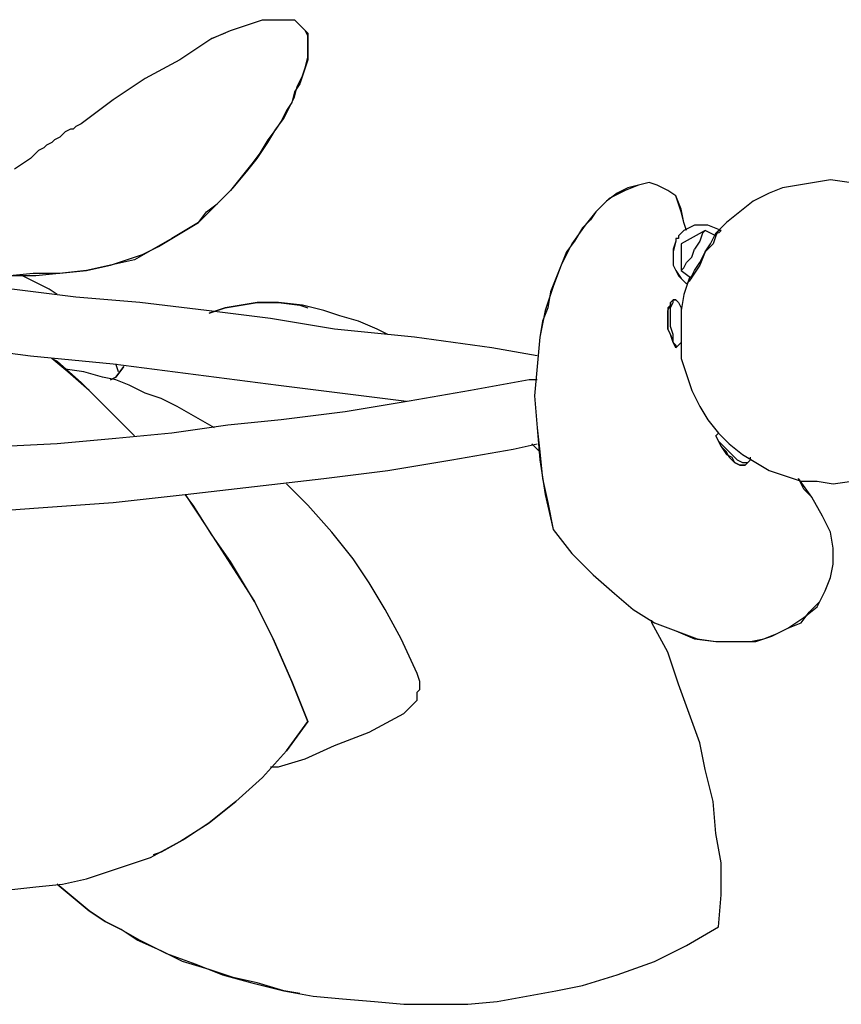
# Model space of a CAD drawing. Units: inches. Extents: x 0.6 to 10.7, y 1.1 to 7.8.
# Drawn here: x 9.3 to 9.7, y 7 to 7.5 of the extents above; entities that cross this region are included whole.
import ezdxf

# ---------------------------------------------------------------- set-up
doc = ezdxf.new("R2010")
doc.units = ezdxf.units.IN
doc.header["$MEASUREMENT"] = 0
doc.layers.add('Default', color=7, linetype='Continuous', true_color=0x000000)

msp = doc.modelspace()

# ---------------------------------------------------------------- linework, layer by layer
at = {"layer": 'Default', "color": 18, "lineweight": 25, "true_color": 0x000000}
for p, q in [((9.38472, 7.47639), (9.39306, 7.47917)), ((9.39306, 7.47917), (9.40139, 7.48194)), ((9.40139, 7.48194), (9.40833, 7.48194)), ((9.40833, 7.48194), (9.41389, 7.48194)), ((9.41389, 7.48194), (9.41806, 7.48194)), ((9.41806, 7.48194), (9.42083, 7.47917)), ((9.42083, 7.47917), (9.42361, 7.47639)), ((9.375, 7.47222), (9.38472, 7.47639)), ((9.38194, 7.475), (9.375, 7.47222)), ((9.42361, 7.47639), (9.425, 7.475)), ((9.425, 7.47361), (9.42361, 7.47639)), ((9.425, 7.475), (9.425, 7.47222)), ((9.425, 7.46806), (9.425, 7.47361)), ((9.375, 7.47222), (9.35833, 7.46111)), ((9.425, 7.47222), (9.425, 7.46806)), ((9.425, 7.46806), (9.425, 7.46528)), ((9.425, 7.4625), (9.425, 7.46806)), ((9.42361, 7.45694), (9.425, 7.4625)), ((9.425, 7.46528), (9.425, 7.46111)), ((9.35833, 7.46111), (9.34028, 7.45139)), ((9.42361, 7.45694), (9.42222, 7.45278)), ((9.42222, 7.45278), (9.42361, 7.45694)), ((9.425, 7.46111), (9.42361, 7.45694)), ((9.41944, 7.44722), (9.42222, 7.45278)), ((9.42222, 7.45278), (9.42083, 7.44861)), ((9.34028, 7.45139), (9.32361, 7.44028)), ((9.42083, 7.44861), (9.41806, 7.44444)), ((9.41806, 7.44167), (9.41944, 7.44722)), ((9.41528, 7.43611), (9.41806, 7.44167)), ((9.41806, 7.44444), (9.41667, 7.43889)), ((9.32361, 7.44028), (9.30694, 7.42778)), ((9.41667, 7.43889), (9.41389, 7.43472)), ((9.41389, 7.43472), (9.41111, 7.42917)), ((9.4125, 7.43056), (9.41528, 7.43611)), ((9.30417, 7.42639), (9.30278, 7.425)), ((9.30694, 7.42778), (9.30417, 7.42639)), ((9.40833, 7.425), (9.4125, 7.43056)), ((9.41111, 7.42917), (9.40833, 7.425)), ((9.29861, 7.42361), (9.29583, 7.42083)), ((9.30139, 7.425), (9.29861, 7.42361)), ((9.30278, 7.425), (9.30139, 7.425)), ((9.40833, 7.425), (9.40417, 7.41944)), ((9.40417, 7.41806), (9.40833, 7.425)), ((9.28889, 7.41667), (9.2875, 7.41528)), ((9.29167, 7.41806), (9.28889, 7.41667)), ((9.29306, 7.41944), (9.29167, 7.41806)), ((9.29583, 7.42083), (9.29306, 7.41944)), ((9.39861, 7.40972), (9.40417, 7.41806)), ((9.40417, 7.41944), (9.4, 7.4125)), ((9.28472, 7.41389), (9.28056, 7.40972)), ((9.2875, 7.41528), (9.28472, 7.41389)), ((9.4, 7.4125), (9.39583, 7.40694)), ((9.27639, 7.40694), (9.27222, 7.40417)), ((9.28056, 7.40972), (9.27639, 7.40694)), ((9.39583, 7.40694), (9.39028, 7.4)), ((9.39306, 7.40278), (9.39861, 7.40972)), ((9.38611, 7.39444), (9.39306, 7.40278)), ((9.39028, 7.4), (9.38472, 7.39306)), ((9.59722, 7.39583), (9.59028, 7.39306)), ((9.59722, 7.39583), (9.59167, 7.39444)), ((9.60278, 7.39722), (9.59722, 7.39583)), ((9.60278, 7.39722), (9.59722, 7.39583)), ((9.60694, 7.39583), (9.60278, 7.39722)), ((9.60694, 7.39583), (9.60278, 7.39722)), ((9.6125, 7.39306), (9.60694, 7.39583)), ((9.6125, 7.39306), (9.60694, 7.39583)), ((9.68056, 7.39583), (9.67222, 7.39444)), ((9.68889, 7.39722), (9.68056, 7.39583)), ((9.69722, 7.39861), (9.68889, 7.39722)), ((9.70694, 7.39722), (9.69722, 7.39861)), ((9.37778, 7.38611), (9.38611, 7.39444)), ((9.38472, 7.39306), (9.37917, 7.3875)), ((9.58611, 7.39167), (9.58056, 7.3875)), ((9.59028, 7.39306), (9.58194, 7.38889)), ((9.59167, 7.39444), (9.58611, 7.39167)), ((9.61667, 7.39028), (9.6125, 7.39306)), ((9.61667, 7.39028), (9.6125, 7.39306)), ((9.61806, 7.38611), (9.61667, 7.39028)), ((9.61944, 7.38333), (9.61667, 7.39028)), ((9.66528, 7.39167), (9.65694, 7.3875)), ((9.67222, 7.39444), (9.66528, 7.39167)), ((9.37222, 7.38194), (9.37778, 7.38611)), ((9.37917, 7.3875), (9.37361, 7.38194)), ((9.58194, 7.38889), (9.575, 7.38194)), ((9.58056, 7.3875), (9.575, 7.38194)), ((9.61944, 7.38194), (9.61806, 7.38611)), ((9.65694, 7.3875), (9.65, 7.38194)), ((9.37361, 7.38194), (9.36806, 7.37639)), ((9.36806, 7.37639), (9.37222, 7.38194)), ((9.575, 7.38194), (9.56944, 7.375)), ((9.575, 7.38194), (9.57222, 7.37778)), ((9.62083, 7.37639), (9.61944, 7.38333)), ((9.62083, 7.37639), (9.61944, 7.38194)), ((9.65, 7.38194), (9.64306, 7.37639)), ((9.36806, 7.37639), (9.36111, 7.37222)), ((9.36111, 7.37222), (9.36806, 7.37639)), ((9.56944, 7.375), (9.5625, 7.36528)), ((9.57222, 7.37778), (9.56806, 7.37361)), ((9.62222, 7.37222), (9.62083, 7.37639)), ((9.62222, 7.37222), (9.62083, 7.37639)), ((9.62639, 7.375), (9.62361, 7.37361)), ((9.63056, 7.375), (9.62639, 7.375)), ((9.63333, 7.375), (9.63056, 7.375)), ((9.64028, 7.37222), (9.63333, 7.375)), ((9.64306, 7.37639), (9.6375, 7.37083)), ((9.36111, 7.37222), (9.35417, 7.36806)), ((9.35417, 7.36806), (9.36111, 7.37222)), ((9.56806, 7.37361), (9.56389, 7.36667)), ((9.62083, 7.37222), (9.61806, 7.36944)), ((9.63194, 7.37222), (9.61944, 7.36528)), ((9.62361, 7.37361), (9.62083, 7.37222)), ((9.63056, 7.37083), (9.62917, 7.36667)), ((9.63194, 7.37222), (9.63056, 7.37083)), ((9.6375, 7.36944), (9.63194, 7.37222)), ((9.63611, 7.36806), (9.6375, 7.37083)), ((9.63889, 7.37222), (9.6375, 7.36944)), ((9.6375, 7.37083), (9.6375, 7.36944)), ((9.63889, 7.37083), (9.64028, 7.37222)), ((9.64028, 7.37222), (9.63889, 7.37222)), ((9.35417, 7.36806), (9.34444, 7.3625)), ((9.34722, 7.36389), (9.35417, 7.36806)), ((9.5625, 7.36528), (9.55694, 7.35417)), ((9.56389, 7.36667), (9.55972, 7.36111)), ((9.61667, 7.36667), (9.61528, 7.36111)), ((9.61667, 7.36667), (9.61528, 7.3625)), ((9.61667, 7.36806), (9.61667, 7.36667)), ((9.61806, 7.36806), (9.61667, 7.36806)), ((9.61667, 7.36806), (9.61667, 7.36667)), ((9.61806, 7.36806), (9.61667, 7.36806)), ((9.61806, 7.36944), (9.61806, 7.36806)), ((9.61806, 7.36944), (9.61806, 7.36806)), ((9.61944, 7.36528), (9.61944, 7.35139)), ((9.62917, 7.36667), (9.62639, 7.3625)), ((9.63194, 7.36111), (9.63472, 7.36528)), ((9.63611, 7.36528), (9.63194, 7.36111)), ((9.63472, 7.36528), (9.63611, 7.36806)), ((9.6375, 7.36944), (9.63611, 7.36528)), ((9.33056, 7.35694), (9.33889, 7.35972)), ((9.34444, 7.3625), (9.33472, 7.35694)), ((9.33889, 7.35972), (9.34722, 7.36389)), ((9.55972, 7.36111), (9.55694, 7.35417)), ((9.61528, 7.3625), (9.61528, 7.35833)), ((9.61528, 7.36111), (9.61528, 7.35833)), ((9.625, 7.35833), (9.62639, 7.3625)), ((9.62917, 7.35556), (9.63194, 7.36111)), ((9.63194, 7.36111), (9.62917, 7.35417)), ((9.33472, 7.35694), (9.32222, 7.35417)), ((9.32222, 7.35417), (9.33056, 7.35694)), ((9.61528, 7.35833), (9.61528, 7.35417)), ((9.61528, 7.35833), (9.61528, 7.35417)), ((9.62083, 7.35278), (9.62222, 7.35556)), ((9.62222, 7.35556), (9.625, 7.35833)), ((9.62639, 7.35139), (9.62917, 7.35556)), ((9.26806, 7.34861), (9.28194, 7.35)), ((9.28194, 7.35), (9.29583, 7.35)), ((9.29722, 7.35), (9.28333, 7.34861)), ((9.29583, 7.35), (9.30972, 7.35139)), ((9.30972, 7.35139), (9.29722, 7.35)), ((9.32222, 7.35417), (9.30972, 7.35139)), ((9.30972, 7.35139), (9.32222, 7.35417)), ((9.55694, 7.35417), (9.55278, 7.34306)), ((9.55694, 7.35417), (9.55417, 7.34722)), ((9.61528, 7.35417), (9.61667, 7.35139)), ((9.61528, 7.35417), (9.61667, 7.35139)), ((9.61667, 7.35139), (9.61806, 7.34861)), ((9.61667, 7.35139), (9.61944, 7.34722)), ((9.61944, 7.35139), (9.62083, 7.35278)), ((9.61944, 7.35139), (9.625, 7.34722)), ((9.62639, 7.35), (9.62361, 7.34583)), ((9.625, 7.34861), (9.62639, 7.35139)), ((9.62917, 7.35417), (9.62639, 7.35)), ((9.28333, 7.34861), (9.26944, 7.34861)), ((9.28194, 7.34583), (9.27639, 7.34861)), ((9.29028, 7.34167), (9.28194, 7.34583)), ((9.55417, 7.34722), (9.55139, 7.34028)), ((9.61806, 7.34861), (9.62222, 7.34444)), ((9.61944, 7.34722), (9.62222, 7.34444)), ((9.62361, 7.34722), (9.62083, 7.33889)), ((9.62361, 7.34583), (9.62222, 7.34444)), ((9.625, 7.34861), (9.62361, 7.34722)), ((9.62361, 7.34722), (9.625, 7.34861)), ((9.30417, 7.3375), (9.27083, 7.34167)), ((9.29444, 7.33889), (9.29028, 7.34167)), ((9.55278, 7.34306), (9.54861, 7.33056)), ((9.55139, 7.34028), (9.55, 7.33194)), ((9.3375, 7.33472), (9.30417, 7.3375)), ((9.37222, 7.33056), (9.3375, 7.33472)), ((9.38194, 7.33194), (9.39861, 7.33472)), ((9.39861, 7.33472), (9.38194, 7.33194)), ((9.39861, 7.33472), (9.40972, 7.33472)), ((9.40972, 7.33472), (9.39861, 7.33472)), ((9.40972, 7.33472), (9.42083, 7.33333)), ((9.42222, 7.33333), (9.40972, 7.33472)), ((9.61389, 7.33472), (9.61528, 7.33611)), ((9.61528, 7.33611), (9.61389, 7.33472)), ((9.61389, 7.33194), (9.61528, 7.33472)), ((9.61389, 7.33333), (9.61389, 7.33472)), ((9.61389, 7.33472), (9.61389, 7.33333)), ((9.61528, 7.33611), (9.61667, 7.33611)), ((9.61528, 7.33472), (9.61528, 7.33611)), ((9.61667, 7.33611), (9.61528, 7.33611)), ((9.61667, 7.33611), (9.61806, 7.33472)), ((9.61806, 7.33472), (9.61944, 7.33194)), ((9.62083, 7.33889), (9.61944, 7.33056)), ((9.40556, 7.32639), (9.37222, 7.33056)), ((9.37361, 7.32917), (9.38194, 7.33194)), ((9.38194, 7.33194), (9.37361, 7.32917)), ((9.42083, 7.33333), (9.425, 7.33194)), ((9.43333, 7.33056), (9.42222, 7.33333)), ((9.44167, 7.32778), (9.43333, 7.33056)), ((9.54861, 7.33056), (9.54583, 7.31667)), ((9.55, 7.33194), (9.54722, 7.325)), ((9.6125, 7.33056), (9.61389, 7.33333)), ((9.61389, 7.33333), (9.6125, 7.33194)), ((9.6125, 7.33194), (9.6125, 7.32778)), ((9.6125, 7.32778), (9.6125, 7.33056)), ((9.61389, 7.32917), (9.61389, 7.33194)), ((9.61389, 7.325), (9.61389, 7.32917)), ((9.61944, 7.33194), (9.61944, 7.33056)), ((9.61944, 7.33056), (9.61944, 7.32222)), ((9.43889, 7.32083), (9.40556, 7.32639)), ((9.45139, 7.325), (9.44167, 7.32778)), ((9.46111, 7.32083), (9.45139, 7.325)), ((9.54722, 7.325), (9.54583, 7.31667)), ((9.6125, 7.325), (9.6125, 7.32778)), ((9.6125, 7.32778), (9.6125, 7.325)), ((9.6125, 7.32083), (9.6125, 7.325)), ((9.6125, 7.325), (9.6125, 7.32083)), ((9.61389, 7.32222), (9.61389, 7.325)), ((9.48056, 7.31667), (9.43889, 7.32083)), ((9.46667, 7.31806), (9.46111, 7.32083)), ((9.61389, 7.31806), (9.6125, 7.32083)), ((9.6125, 7.32083), (9.61389, 7.31806)), ((9.61528, 7.31806), (9.61389, 7.32222)), ((9.61944, 7.32222), (9.61944, 7.31389)), ((9.52083, 7.31111), (9.48056, 7.31667)), ((9.54583, 7.31667), (9.54444, 7.30139)), ((9.54583, 7.31667), (9.54444, 7.30139)), ((9.61528, 7.31389), (9.61389, 7.31806)), ((9.61389, 7.31806), (9.61528, 7.31389)), ((9.61528, 7.31389), (9.61528, 7.31806)), ((9.61667, 7.31111), (9.61528, 7.31389)), ((9.61667, 7.31111), (9.61528, 7.31389)), ((9.61528, 7.31389), (9.61667, 7.3125)), ((9.61944, 7.31389), (9.61667, 7.31111)), ((9.61667, 7.31111), (9.61944, 7.31389)), ((9.61944, 7.31389), (9.61944, 7.30556)), ((9.2375, 7.3125), (9.28056, 7.30694)), ((9.54444, 7.30694), (9.52083, 7.31111)), ((9.61667, 7.3125), (9.61667, 7.31111)), ((9.28056, 7.30694), (9.32361, 7.30278)), ((9.29167, 7.30556), (9.29444, 7.30417)), ((9.3, 7.29861), (9.29167, 7.30556)), ((9.29444, 7.30417), (9.30694, 7.29306)), ((9.61944, 7.30556), (9.62222, 7.29722)), ((9.30833, 7.29861), (9.29861, 7.3)), ((9.31111, 7.28889), (9.3, 7.29861)), ((9.31806, 7.29583), (9.30833, 7.29861)), ((9.32361, 7.30278), (9.36667, 7.29722)), ((9.32639, 7.29861), (9.325, 7.30278)), ((9.325, 7.29583), (9.32917, 7.30139)), ((9.32917, 7.30139), (9.325, 7.29583)), ((9.54444, 7.30139), (9.54306, 7.28611)), ((9.54444, 7.30139), (9.54306, 7.28611)), ((9.30694, 7.29306), (9.31944, 7.28056)), ((9.325, 7.29444), (9.31806, 7.29583)), ((9.32222, 7.29444), (9.325, 7.29583)), ((9.325, 7.29583), (9.32222, 7.29444)), ((9.33194, 7.29167), (9.325, 7.29444)), ((9.36667, 7.29722), (9.40972, 7.29167)), ((9.54028, 7.29444), (9.50972, 7.28889)), ((9.54444, 7.29444), (9.54028, 7.29444)), ((9.62222, 7.29722), (9.625, 7.28889)), ((9.32083, 7.27917), (9.31111, 7.28889)), ((9.34028, 7.2875), (9.33194, 7.29167)), ((9.40972, 7.29167), (9.44306, 7.2875)), ((9.50972, 7.28889), (9.47778, 7.28333)), ((9.625, 7.28889), (9.62917, 7.28056)), ((9.34861, 7.28472), (9.34028, 7.2875)), ((9.35694, 7.28056), (9.34861, 7.28472)), ((9.44306, 7.2875), (9.47639, 7.28333)), ((9.47778, 7.28333), (9.44444, 7.27778)), ((9.54306, 7.28611), (9.54444, 7.26944)), ((9.54306, 7.28611), (9.54444, 7.26944)), ((9.31944, 7.28056), (9.33056, 7.26944)), ((9.33056, 7.26944), (9.32083, 7.27917)), ((9.36667, 7.275), (9.35694, 7.28056)), ((9.44444, 7.27778), (9.41111, 7.27361)), ((9.62917, 7.28056), (9.63333, 7.27361)), ((9.37639, 7.26944), (9.36667, 7.275)), ((9.41111, 7.27361), (9.38333, 7.27083)), ((9.63333, 7.27361), (9.63889, 7.26667)), ((9.33056, 7.26944), (9.33472, 7.26528)), ((9.33472, 7.26528), (9.33056, 7.26944)), ((9.38333, 7.27083), (9.35417, 7.26667)), ((9.54444, 7.26944), (9.54583, 7.25694)), ((9.54444, 7.26944), (9.54583, 7.25278)), ((9.325, 7.26389), (9.29444, 7.26111)), ((9.35417, 7.26667), (9.325, 7.26389)), ((9.6375, 7.26528), (9.63889, 7.26667)), ((9.63889, 7.26667), (9.6375, 7.26528)), ((9.6375, 7.26528), (9.63889, 7.2625)), ((9.63889, 7.2625), (9.6375, 7.26528)), ((9.6375, 7.26528), (9.63889, 7.2625)), ((9.63889, 7.26667), (9.64444, 7.26111)), ((9.63889, 7.2625), (9.64167, 7.25972)), ((9.64028, 7.25972), (9.63889, 7.2625)), ((9.63889, 7.2625), (9.64028, 7.25972)), ((9.29444, 7.26111), (9.26667, 7.25972)), ((9.5, 7.25278), (9.53194, 7.25833)), ((9.53194, 7.25833), (9.54444, 7.26111)), ((9.54583, 7.25694), (9.54167, 7.26111)), ((9.64306, 7.25694), (9.64028, 7.25972)), ((9.64028, 7.25972), (9.64306, 7.25556)), ((9.64167, 7.25972), (9.64444, 7.25694)), ((9.64444, 7.26111), (9.65139, 7.25556)), ((9.46667, 7.24722), (9.5, 7.25278)), ((9.54583, 7.25694), (9.54722, 7.24306)), ((9.54583, 7.25278), (9.54861, 7.23472)), ((9.64444, 7.25417), (9.64306, 7.25694)), ((9.64306, 7.25556), (9.64583, 7.25417)), ((9.64444, 7.25694), (9.64722, 7.25417)), ((9.64722, 7.25139), (9.64444, 7.25417)), ((9.64583, 7.25417), (9.64722, 7.25139)), ((9.64722, 7.25417), (9.64861, 7.25278)), ((9.64861, 7.25278), (9.65139, 7.25139)), ((9.65139, 7.25556), (9.65833, 7.25139)), ((9.65417, 7.25139), (9.65556, 7.25278)), ((9.65556, 7.25278), (9.65556, 7.25417)), ((9.43333, 7.24306), (9.46667, 7.24722)), ((9.65, 7.25), (9.64722, 7.25139)), ((9.64722, 7.25139), (9.65, 7.25)), ((9.65139, 7.25), (9.65, 7.25)), ((9.65, 7.25), (9.65278, 7.25)), ((9.65139, 7.25139), (9.65278, 7.25139)), ((9.65278, 7.25), (9.65139, 7.25)), ((9.65278, 7.25139), (9.65417, 7.25139)), ((9.65417, 7.25139), (9.65278, 7.25)), ((9.65278, 7.25), (9.65417, 7.25139)), ((9.65833, 7.25139), (9.66528, 7.24722)), ((9.66528, 7.24722), (9.67361, 7.24444)), ((9.39722, 7.23889), (9.43333, 7.24306)), ((9.54722, 7.24306), (9.55, 7.23056)), ((9.67361, 7.24444), (9.68194, 7.24167)), ((9.68333, 7.2375), (9.68056, 7.24306)), ((9.6875, 7.23333), (9.68056, 7.24306)), ((9.68194, 7.24167), (9.69028, 7.24167)), ((9.69028, 7.24167), (9.69861, 7.24028)), ((9.69861, 7.24028), (9.70833, 7.24167)), ((9.36111, 7.23472), (9.39722, 7.23889)), ((9.425, 7.22917), (9.41389, 7.24028)), ((9.6875, 7.23333), (9.68333, 7.2375)), ((9.32361, 7.23056), (9.36111, 7.23472)), ((9.36111, 7.23472), (9.37222, 7.21806)), ((9.36528, 7.22917), (9.36111, 7.23472)), ((9.54861, 7.23472), (9.55278, 7.21667)), ((9.69306, 7.22361), (9.6875, 7.23333)), ((9.69306, 7.22361), (9.6875, 7.23333)), ((9.24583, 7.225), (9.28472, 7.22778)), ((9.28472, 7.22778), (9.32361, 7.23056)), ((9.375, 7.21389), (9.36528, 7.22917)), ((9.4375, 7.21528), (9.425, 7.22917)), ((9.55, 7.23056), (9.55278, 7.21667)), ((9.69722, 7.21528), (9.69306, 7.22361)), ((9.69722, 7.21528), (9.69306, 7.22361)), ((9.37222, 7.21806), (9.38472, 7.19861)), ((9.55278, 7.21667), (9.5625, 7.20417)), ((9.55278, 7.21667), (9.5625, 7.20417)), ((9.38472, 7.2), (9.375, 7.21389)), ((9.44861, 7.20139), (9.4375, 7.21528)), ((9.69861, 7.20694), (9.69722, 7.21528)), ((9.69861, 7.20694), (9.69722, 7.21528)), ((9.69861, 7.19861), (9.69861, 7.20694)), ((9.69861, 7.19861), (9.69861, 7.20694)), ((9.45694, 7.18889), (9.44861, 7.20139)), ((9.5625, 7.20417), (9.57361, 7.19306)), ((9.5625, 7.20417), (9.57361, 7.19306)), ((9.39722, 7.17917), (9.38472, 7.2)), ((9.38472, 7.19861), (9.39722, 7.17917)), ((9.69722, 7.19167), (9.69861, 7.19861)), ((9.69722, 7.19167), (9.69861, 7.19861)), ((9.57361, 7.19306), (9.58472, 7.18333)), ((9.57361, 7.19306), (9.58472, 7.18333)), ((9.69444, 7.18472), (9.69722, 7.19167)), ((9.69444, 7.18472), (9.69722, 7.19167)), ((9.46528, 7.175), (9.45694, 7.18889)), ((9.58472, 7.18333), (9.59444, 7.175)), ((9.58472, 7.18333), (9.59444, 7.175)), ((9.69028, 7.17639), (9.69444, 7.18472)), ((9.69167, 7.17917), (9.69444, 7.18472)), ((9.39722, 7.17917), (9.40694, 7.15972)), ((9.40694, 7.15972), (9.39722, 7.17917)), ((9.68333, 7.17083), (9.69028, 7.17639)), ((9.68611, 7.17361), (9.69167, 7.17917)), ((9.47361, 7.15972), (9.46528, 7.175)), ((9.59444, 7.175), (9.60556, 7.16806)), ((9.59444, 7.175), (9.60556, 7.16806)), ((9.675, 7.16528), (9.68333, 7.17083)), ((9.68194, 7.16806), (9.68611, 7.17361)), ((9.60417, 7.16806), (9.60417, 7.16944)), ((9.6125, 7.15278), (9.60417, 7.16806)), ((9.60556, 7.16806), (9.61667, 7.16389)), ((9.60556, 7.16806), (9.61667, 7.16389)), ((9.66667, 7.16111), (9.675, 7.16528)), ((9.66944, 7.1625), (9.675, 7.16528)), ((9.675, 7.16528), (9.68194, 7.16806)), ((9.40694, 7.15972), (9.41667, 7.1375)), ((9.41667, 7.1375), (9.40694, 7.15972)), ((9.48194, 7.14167), (9.47361, 7.15972)), ((9.61667, 7.16389), (9.62639, 7.15972)), ((9.61667, 7.16389), (9.62778, 7.15972)), ((9.62639, 7.15972), (9.6375, 7.15833)), ((9.62778, 7.15972), (9.6375, 7.15833)), ((9.65556, 7.15833), (9.6625, 7.15972)), ((9.65833, 7.15833), (9.66667, 7.16111)), ((9.6625, 7.15972), (9.66944, 7.1625)), ((9.6375, 7.15833), (9.64861, 7.15833)), ((9.6375, 7.15833), (9.64861, 7.15833)), ((9.64861, 7.15833), (9.65556, 7.15833)), ((9.64861, 7.15833), (9.65833, 7.15833)), ((9.61806, 7.13611), (9.6125, 7.15278)), ((9.48333, 7.1375), (9.48194, 7.14167)), ((9.41667, 7.1375), (9.425, 7.11667)), ((9.425, 7.11667), (9.41667, 7.1375)), ((9.48333, 7.13333), (9.48333, 7.1375)), ((9.62361, 7.12083), (9.61806, 7.13611)), ((9.48194, 7.13194), (9.48333, 7.13333)), ((9.48194, 7.13056), (9.48194, 7.13194)), ((9.48194, 7.12917), (9.48194, 7.13056)), ((9.48194, 7.12778), (9.48194, 7.12917)), ((9.475, 7.12083), (9.47917, 7.125)), ((9.47917, 7.125), (9.48056, 7.12639)), ((9.48056, 7.12639), (9.48194, 7.12778)), ((9.45694, 7.11111), (9.475, 7.12083)), ((9.62917, 7.10556), (9.62361, 7.12083)), ((9.425, 7.11667), (9.41389, 7.10139)), ((9.41389, 7.10139), (9.425, 7.11667)), ((9.43889, 7.10417), (9.45694, 7.11111)), ((9.42361, 7.09722), (9.43889, 7.10417)), ((9.63194, 7.09167), (9.62917, 7.10556)), ((9.41389, 7.10139), (9.40139, 7.0875)), ((9.40139, 7.0875), (9.41389, 7.10139)), ((9.40556, 7.09306), (9.40972, 7.09306)), ((9.40972, 7.09306), (9.42361, 7.09722)), ((9.63611, 7.075), (9.63194, 7.09167)), ((9.40139, 7.0875), (9.3875, 7.075)), ((9.3875, 7.075), (9.40139, 7.0875)), ((9.3875, 7.075), (9.37361, 7.06389)), ((9.37361, 7.06389), (9.3875, 7.075)), ((9.6375, 7.05833), (9.63611, 7.075)), ((9.35833, 7.05417), (9.37361, 7.06389)), ((9.37361, 7.06389), (9.36111, 7.05556)), ((9.64028, 7.04306), (9.6375, 7.05833)), ((9.34306, 7.04583), (9.35833, 7.05417)), ((9.36111, 7.05556), (9.34861, 7.04861)), ((9.34861, 7.04861), (9.34444, 7.04722)), ((9.32639, 7.04028), (9.34306, 7.04583)), ((9.64028, 7.02639), (9.64028, 7.04306)), ((9.30972, 7.03472), (9.32639, 7.04028)), ((9.28333, 7.03056), (9.29722, 7.03194)), ((9.30278, 7.025), (9.29444, 7.03194)), ((9.29444, 7.03194), (9.30278, 7.025)), ((9.29722, 7.03194), (9.30972, 7.03472)), ((9.27083, 7.02917), (9.28333, 7.03056)), ((9.63889, 7.00972), (9.64028, 7.02639)), ((9.31111, 7.01806), (9.30278, 7.025)), ((9.30278, 7.025), (9.31111, 7.01806)), ((9.31944, 7.0125), (9.31111, 7.01806)), ((9.31111, 7.01806), (9.31944, 7.0125)), ((9.32778, 7.00833), (9.31944, 7.0125)), ((9.31944, 7.0125), (9.32778, 7.00833)), ((9.33611, 7.00278), (9.32778, 7.00833)), ((9.32778, 7.00833), (9.3375, 7.00278)), ((9.62222, 7), (9.63889, 7.00972)), ((9.34861, 6.99722), (9.33611, 7.00278)), ((9.3375, 7.00278), (9.35139, 6.99583)), ((9.35972, 6.99167), (9.34861, 6.99722)), ((9.35139, 6.99583), (9.36667, 6.99028)), ((9.60556, 6.99167), (9.62222, 7)), ((9.37361, 6.9875), (9.35972, 6.99167)), ((9.58611, 6.98472), (9.60556, 6.99167)), ((9.36667, 6.99028), (9.38056, 6.98472)), ((9.38611, 6.98333), (9.37361, 6.9875)), ((9.38056, 6.98472), (9.39583, 6.98056)), ((9.39861, 6.98056), (9.38611, 6.98333)), ((9.39583, 6.98056), (9.4125, 6.97639)), ((9.4125, 6.97639), (9.39861, 6.98056)), ((9.56806, 6.97917), (9.58611, 6.98472)), ((9.42083, 6.975), (9.4125, 6.97639)), ((9.4125, 6.97639), (9.42778, 6.97361)), ((9.53889, 6.97361), (9.55417, 6.97639)), ((9.55417, 6.97639), (9.56806, 6.97917)), ((9.42778, 6.97361), (9.44306, 6.97222)), ((9.44306, 6.97222), (9.45972, 6.97083)), ((9.45972, 6.97083), (9.475, 6.96944)), ((9.50833, 6.96944), (9.52361, 6.97083)), ((9.52361, 6.97083), (9.53889, 6.97361)), ((9.475, 6.96944), (9.49028, 6.96944)), ((9.49028, 6.96944), (9.50833, 6.96944))]:
    msp.add_line(p, q, dxfattribs=at)

doc.saveas('drawing.dxf')
